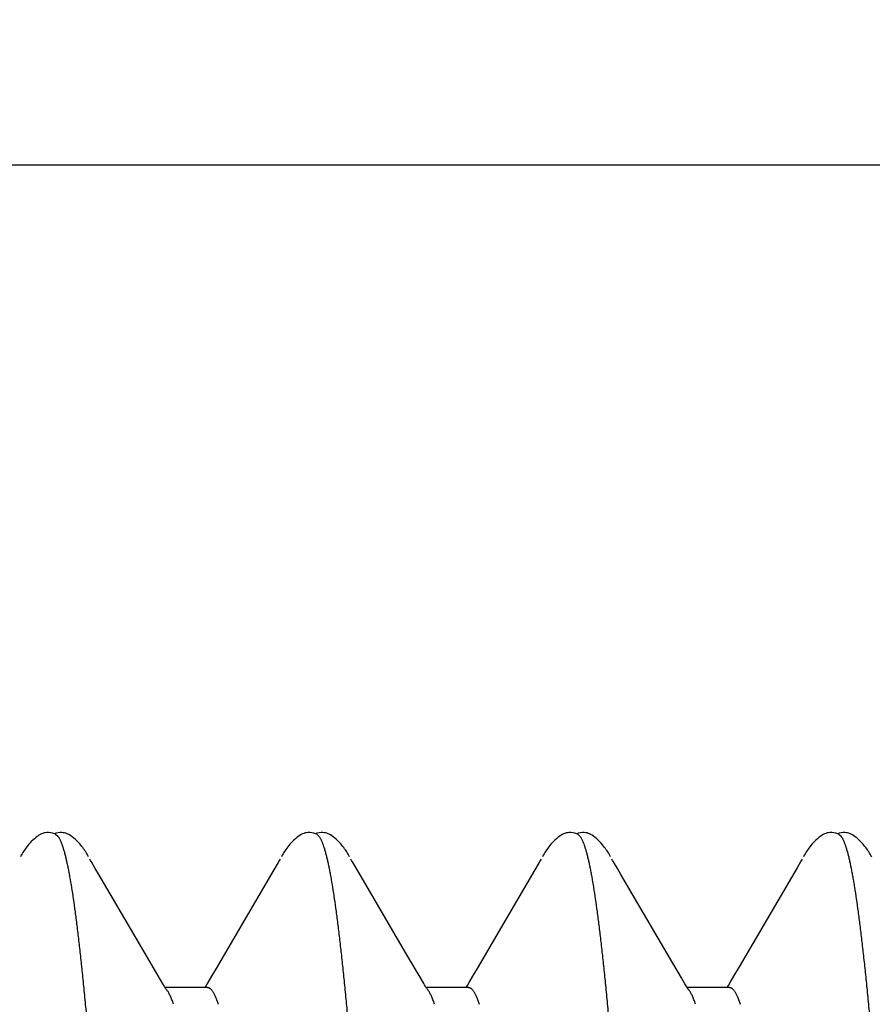
# Model space of a CAD drawing. Extents: x 709 to 897, y 312 to 368.
# Drawn here: x 835 to 835, y 329 to 329 of the extents above; entities that cross this region are included whole.
import ezdxf

# ---------------------------------------------------------------- set-up
doc = ezdxf.new("R2010")
doc.units = 0
doc.header["$LTSCALE"] = 0.25
doc.header["$MEASUREMENT"] = 0
doc.layers.get('0').update_dxf_attribs({"linetype": 'CONTINUOUS'})
doc.layers.get('DEFPOINTS').update_dxf_attribs({"linetype": 'CONTINUOUS'})
doc.layers.add('00-EXTRUDED VINYL', color=250, linetype='CONTINUOUS', lineweight=25)
doc.layers.add('EXTRUDED VINYL', color=250, linetype='CONTINUOUS', lineweight=25)
doc.layers.add('Boyd_Fasteners', color=3, linetype='CONTINUOUS')
doc.layers.add('Dimensions', color=142, linetype='CONTINUOUS')
doc.styles.add('ROMANS', font='romans.shx', dxfattribs={"height": 0.15})
doc.dimstyles.new('3 DIMS', dxfattribs={"dimscale": 3, "dimtxt": 0.15, "dimasz": 0.050313, "dimexe": 0.050781, "dimexo": 0.050781, "dimgap": 0.03125, "dimtad": 1, "dimdec": 4, "dimzin": 0, "dimdsep": 46, "dimlunit": 5, "dimtxsty": 'ROMANS', "dimblk": 'OBLIQUE', "dimcen": 0.09, "dimdle": 0.023438, "dimclrd": 256, "dimclre": 256, "dimclrt": 256, "dimazin": 0, "dimtfac": 1, "dimtdec": 4, "dimtmove": 1, "dimatfit": 2, "dimfxl": 1, "dimfrac": 2, "dimtolj": 1, "dimtzin": 0, "dimlwd": -1, "dimlwe": -1, "dimarcsym": 0})

# ---------------------------------------------------------------- blocks, each defined once
blk = doc.blocks.new('A$C09F65A9E')
at = {"layer": 'Boyd_Fasteners'}
for p, q in [((0.11965, -0.20352), (0.11934, -0.20335)), ((0.1199, -0.20367), (0.11965, -0.20352)), ((0.12013, -0.20381), (0.1199, -0.20367)), ((0.12035, -0.20394), (0.12013, -0.20381)), ((0.12056, -0.20408), (0.12035, -0.20394)), ((0.12079, -0.20424), (0.12056, -0.20408)), ((0.12101, -0.2044), (0.12079, -0.20424)), ((0.12125, -0.20457), (0.12101, -0.2044)), ((0.12149, -0.20477), (0.12125, -0.20457)), ((0.12174, -0.20497), (0.12149, -0.20477)), ((0.12199, -0.2052), (0.12174, -0.20497)), ((0.12225, -0.20545), (0.12199, -0.2052)), ((0.12253, -0.20573), (0.12225, -0.20545)), ((0.1228, -0.20603), (0.12253, -0.20573)), ((0.12307, -0.20636), (0.1228, -0.20603)), ((0.1233, -0.20667), (0.12307, -0.20636)), ((0.12348, -0.20692), (0.1233, -0.20667)), ((0.12361, -0.20716), (0.12348, -0.20692)), ((0.12373, -0.2074), (0.12361, -0.20716)), ((0.12382, -0.20763), (0.12373, -0.2074)), ((0.12389, -0.20788), (0.12382, -0.20763)), ((0.12384, -0.20956), (0.12393, -0.20916)), ((0.12395, -0.20813), (0.12389, -0.20788)), ((0.12393, -0.20916), (0.12397, -0.20877)), ((0.12397, -0.20842), (0.12395, -0.20813)), ((0.12397, -0.20877), (0.12397, -0.20842)), ((0.12366, -0.21011), (0.12326, -0.21056)), ((0.12366, -0.21011), (0.12373, -0.20991)), ((0.12373, -0.20991), (0.12384, -0.20956)), ((0.12384, -0.21017), (0.12375, -0.20988)), ((0.12392, -0.21057), (0.12384, -0.21017)), ((0.12397, -0.21095), (0.12392, -0.21057)), ((0.12398, -0.21129), (0.12397, -0.21095)), ((0.12316, -0.21328), (0.12337, -0.213)), ((0.12337, -0.213), (0.12353, -0.21275)), ((0.12353, -0.21275), (0.12365, -0.21252)), ((0.12365, -0.21252), (0.12376, -0.21229)), ((0.12376, -0.21229), (0.12384, -0.21206)), ((0.12384, -0.21206), (0.12391, -0.21182)), ((0.12391, -0.21182), (0.12395, -0.21158)), ((0.12395, -0.21158), (0.12398, -0.21129)), ((0.12132, -0.21513), (0.12156, -0.21493)), ((0.12156, -0.21493), (0.12181, -0.21472)), ((0.12181, -0.21472), (0.12208, -0.21448)), ((0.12208, -0.21448), (0.12235, -0.21421)), ((0.12235, -0.21421), (0.12262, -0.21392)), ((0.12262, -0.21392), (0.1229, -0.21361)), ((0.1229, -0.21361), (0.12316, -0.21328)), ((0.11839, -0.21695), (0.11864, -0.2168)), ((0.11864, -0.2168), (0.11887, -0.21667)), ((0.11932, -0.21642), (0.1196, -0.21626)), ((0.1196, -0.21626), (0.11984, -0.21613)), ((0.11984, -0.21613), (0.12005, -0.216)), ((0.12005, -0.216), (0.12025, -0.21588)), ((0.12025, -0.21588), (0.12044, -0.21575)), ((0.12044, -0.21575), (0.12065, -0.21562)), ((0.12065, -0.21562), (0.12086, -0.21547)), ((0.12086, -0.21547), (0.12108, -0.21531)), ((0.12108, -0.21531), (0.12132, -0.21513)), ((0.10004, -0.22769), (0.11594, -0.2184)), ((0.11594, -0.2184), (0.1171, -0.21771)), ((0.1171, -0.21771), (0.11839, -0.21695)), ((0.09652, -0.22976), (0.10004, -0.22769)), ((0.095, -0.23065), (0.09652, -0.22976)), ((0.09372, -0.23149), (0.09376, -0.23145)), ((0.09376, -0.23145), (0.09388, -0.23136)), ((0.09388, -0.23136), (0.09401, -0.23127)), ((0.09401, -0.23127), (0.09414, -0.23118)), ((0.09414, -0.23118), (0.09429, -0.23109)), ((0.09429, -0.23109), (0.09444, -0.23099)), ((0.0943, -0.23918), (0.0943, -0.23108)), ((0.09444, -0.23099), (0.0946, -0.23089)), ((0.0946, -0.23089), (0.09478, -0.23078)), ((0.09478, -0.23078), (0.095, -0.23065)), ((0.09433, -0.23872), (0.0943, -0.2387)), ((0.09451, -0.23883), (0.09433, -0.23872)), ((0.09471, -0.23896), (0.09451, -0.23883)), ((0.09495, -0.2391), (0.09471, -0.23896)), ((0.09523, -0.23927), (0.09495, -0.2391)), ((0.09645, -0.23998), (0.09523, -0.23927)), ((0.09828, -0.24106), (0.09645, -0.23998)), ((0.10561, -0.24535), (0.09828, -0.24106)), ((0.11685, -0.25191), (0.10561, -0.24535)), ((0.11823, -0.25272), (0.11685, -0.25191)), ((0.11848, -0.25287), (0.11823, -0.25272)), ((0.11869, -0.25299), (0.11848, -0.25287)), ((0.11889, -0.2531), (0.11869, -0.25299)), ((0.11965, -0.25352), (0.11934, -0.25335)), ((0.1199, -0.25367), (0.11965, -0.25352)), ((0.12013, -0.25381), (0.1199, -0.25367)), ((0.12035, -0.25394), (0.12013, -0.25381)), ((0.12056, -0.25408), (0.12035, -0.25394)), ((0.12079, -0.25424), (0.12056, -0.25408)), ((0.12101, -0.2544), (0.12079, -0.25424)), ((0.12125, -0.25457), (0.12101, -0.2544)), ((0.12149, -0.25477), (0.12125, -0.25457)), ((0.12174, -0.25497), (0.12149, -0.25477)), ((0.12199, -0.2552), (0.12174, -0.25497)), ((0.12226, -0.25545), (0.12199, -0.2552)), ((0.12253, -0.25573), (0.12226, -0.25545)), ((0.1228, -0.25604), (0.12253, -0.25573)), ((0.12307, -0.25636), (0.1228, -0.25604)), ((0.12331, -0.25667), (0.12307, -0.25636)), ((0.12348, -0.25693), (0.12331, -0.25667)), ((0.12362, -0.25716), (0.12348, -0.25693)), ((0.12373, -0.2574), (0.12362, -0.25716)), ((0.12382, -0.25764), (0.12373, -0.2574)), ((0.1239, -0.25788), (0.12382, -0.25764)), ((0.12395, -0.25814), (0.1239, -0.25788)), ((0.12397, -0.25843), (0.12395, -0.25814)), ((0.12366, -0.26011), (0.12326, -0.26055)), ((0.12366, -0.26011), (0.12373, -0.25992)), ((0.12373, -0.25992), (0.12384, -0.25956)), ((0.12384, -0.26017), (0.12375, -0.25988)), ((0.12384, -0.25956), (0.12393, -0.25916)), ((0.12392, -0.26057), (0.12384, -0.26017)), ((0.12393, -0.25916), (0.12397, -0.25878)), ((0.12397, -0.25878), (0.12397, -0.25843)), ((0.12376, -0.26229), (0.12384, -0.26206)), ((0.12384, -0.26206), (0.12391, -0.26182)), ((0.12391, -0.26182), (0.12395, -0.26158)), ((0.12397, -0.26095), (0.12392, -0.26057)), ((0.12395, -0.26158), (0.12398, -0.26129)), ((0.12398, -0.26129), (0.12397, -0.26095)), ((0.12235, -0.26421), (0.12262, -0.26392)), ((0.12262, -0.26392), (0.1229, -0.26361)), ((0.1229, -0.26361), (0.12316, -0.26328)), ((0.12316, -0.26328), (0.12337, -0.26299)), ((0.12337, -0.26299), (0.12353, -0.26275)), ((0.12353, -0.26275), (0.12365, -0.26252)), ((0.12365, -0.26252), (0.12376, -0.26229)), ((0.12025, -0.26588), (0.12045, -0.26575)), ((0.12045, -0.26575), (0.12065, -0.26562)), ((0.12065, -0.26562), (0.12086, -0.26547)), ((0.12086, -0.26547), (0.12109, -0.26531)), ((0.12109, -0.26531), (0.12132, -0.26513)), ((0.12132, -0.26513), (0.12156, -0.26493)), ((0.12156, -0.26493), (0.12182, -0.26472)), ((0.12182, -0.26472), (0.12208, -0.26448)), ((0.12208, -0.26448), (0.12235, -0.26421)), ((0.11588, -0.26843), (0.11707, -0.26773)), ((0.11707, -0.26773), (0.11838, -0.26695)), ((0.11838, -0.26695), (0.11863, -0.26681)), ((0.11863, -0.26681), (0.11887, -0.26667)), ((0.11932, -0.26642), (0.1196, -0.26626)), ((0.1196, -0.26626), (0.11984, -0.26613)), ((0.11984, -0.26613), (0.12005, -0.266)), ((0.12005, -0.266), (0.12025, -0.26588)), ((0.10022, -0.27759), (0.11588, -0.26843)), ((0.09627, -0.27991), (0.10022, -0.27759)), ((0.09446, -0.28098), (0.09463, -0.28087)), ((0.09463, -0.28087), (0.09482, -0.28075)), ((0.09482, -0.28075), (0.09505, -0.28062)), ((0.09505, -0.28062), (0.09627, -0.27991)), ((0.09372, -0.28149), (0.09377, -0.28144)), ((0.09377, -0.28144), (0.0939, -0.28135)), ((0.0939, -0.28135), (0.09402, -0.28126)), ((0.09402, -0.28126), (0.09416, -0.28117)), ((0.09416, -0.28117), (0.09431, -0.28107)), ((0.0943, -0.28918), (0.0943, -0.28108)), ((0.09431, -0.28107), (0.09446, -0.28098)), ((0.09433, -0.28872), (0.0943, -0.2887)), ((0.09451, -0.28883), (0.09433, -0.28872)), ((0.09471, -0.28896), (0.09451, -0.28883)), ((0.09495, -0.2891), (0.09471, -0.28896)), ((0.09523, -0.28927), (0.09495, -0.2891)), ((0.09645, -0.28998), (0.09523, -0.28927)), ((0.09829, -0.29106), (0.09645, -0.28998)), ((0.10561, -0.29535), (0.09829, -0.29106)), ((0.11686, -0.30191), (0.10561, -0.29535)), ((0.11823, -0.30272), (0.11686, -0.30191)), ((0.11848, -0.30287), (0.11823, -0.30272)), ((0.11869, -0.30299), (0.11848, -0.30287)), ((0.11889, -0.3031), (0.11869, -0.30299)), ((0.11965, -0.30352), (0.11934, -0.30335)), ((0.1199, -0.30367), (0.11965, -0.30352)), ((0.12013, -0.30381), (0.1199, -0.30367)), ((0.12035, -0.30394), (0.12013, -0.30381)), ((0.12056, -0.30408), (0.12035, -0.30394)), ((0.12079, -0.30424), (0.12056, -0.30408)), ((0.12101, -0.3044), (0.12079, -0.30424)), ((0.12125, -0.30457), (0.12101, -0.3044)), ((0.12149, -0.30477), (0.12125, -0.30457)), ((0.12174, -0.30497), (0.12149, -0.30477)), ((0.12199, -0.3052), (0.12174, -0.30497)), ((0.12226, -0.30545), (0.12199, -0.3052)), ((0.12253, -0.30573), (0.12226, -0.30545)), ((0.1228, -0.30603), (0.12253, -0.30573)), ((0.12307, -0.30636), (0.1228, -0.30603)), ((0.12331, -0.30667), (0.12307, -0.30636)), ((0.12348, -0.30692), (0.12331, -0.30667)), ((0.12362, -0.30716), (0.12348, -0.30692)), ((0.12373, -0.3074), (0.12362, -0.30716)), ((0.12382, -0.30763), (0.12373, -0.3074)), ((0.1239, -0.30788), (0.12382, -0.30763)), ((0.12384, -0.30956), (0.12393, -0.30916)), ((0.12395, -0.30813), (0.1239, -0.30788)), ((0.12393, -0.30916), (0.12397, -0.30877)), ((0.12397, -0.30843), (0.12395, -0.30813)), ((0.12397, -0.30877), (0.12397, -0.30843)), ((0.12366, -0.31011), (0.12319, -0.31061)), ((0.12366, -0.31011), (0.12373, -0.30992)), ((0.12373, -0.30992), (0.12384, -0.30956)), ((0.12385, -0.31023), (0.12374, -0.30986)), ((0.12394, -0.31065), (0.12385, -0.31023)), ((0.12397, -0.31103), (0.12394, -0.31065)), ((0.12397, -0.31137), (0.12397, -0.31103)), ((0.12328, -0.31313), (0.12346, -0.31286)), ((0.12346, -0.31286), (0.1236, -0.31262)), ((0.1236, -0.31262), (0.12372, -0.31238)), ((0.12372, -0.31238), (0.12382, -0.31214)), ((0.12382, -0.31214), (0.12389, -0.3119)), ((0.12389, -0.3119), (0.12394, -0.31165)), ((0.12394, -0.31165), (0.12397, -0.31137)), ((0.12139, -0.31507), (0.12164, -0.31487)), ((0.12164, -0.31487), (0.12191, -0.31463)), ((0.12191, -0.31463), (0.12218, -0.31438)), ((0.12218, -0.31438), (0.12246, -0.31409)), ((0.12246, -0.31409), (0.12275, -0.31379)), ((0.12275, -0.31379), (0.12303, -0.31345)), ((0.12303, -0.31345), (0.12328, -0.31313)), ((0.11864, -0.3168), (0.11888, -0.31667)), ((0.11932, -0.31642), (0.11961, -0.31626)), ((0.11961, -0.31626), (0.11985, -0.31612)), ((0.11985, -0.31612), (0.12007, -0.31599)), ((0.12007, -0.31599), (0.12028, -0.31586)), ((0.12028, -0.31586), (0.12048, -0.31573)), ((0.12048, -0.31573), (0.12069, -0.31559)), ((0.12069, -0.31559), (0.12091, -0.31544)), ((0.12091, -0.31544), (0.12114, -0.31526)), ((0.12114, -0.31526), (0.12139, -0.31507)), ((0.10003, -0.32769), (0.11593, -0.3184)), ((0.11593, -0.3184), (0.1171, -0.31771)), ((0.1171, -0.31771), (0.11839, -0.31695)), ((0.11839, -0.31695), (0.11864, -0.3168)), ((0.09617, -0.32997), (0.10003, -0.32769)), ((0.095, -0.33065), (0.09617, -0.32997)), ((0.09372, -0.33149), (0.09376, -0.33145)), ((0.09376, -0.33145), (0.09388, -0.33136)), ((0.09388, -0.33136), (0.09401, -0.33127)), ((0.09401, -0.33127), (0.09414, -0.33118)), ((0.09414, -0.33118), (0.09428, -0.33109)), ((0.09428, -0.33109), (0.09444, -0.33099)), ((0.0943, -0.33918), (0.0943, -0.33108)), ((0.09444, -0.33099), (0.0946, -0.33089)), ((0.0946, -0.33089), (0.09478, -0.33078)), ((0.09478, -0.33078), (0.095, -0.33065)), ((0.09433, -0.33872), (0.0943, -0.3387)), ((0.09451, -0.33883), (0.09433, -0.33872)), ((0.09471, -0.33896), (0.09451, -0.33883)), ((0.09495, -0.3391), (0.09471, -0.33896)), ((0.09523, -0.33927), (0.09495, -0.3391)), ((0.09645, -0.33998), (0.09523, -0.33927)), ((0.09829, -0.34106), (0.09645, -0.33998)), ((0.11723, -0.35213), (0.09829, -0.34106)), ((0.11823, -0.35272), (0.11723, -0.35213)), ((0.11848, -0.35287), (0.11823, -0.35272)), ((0.11869, -0.35299), (0.11848, -0.35287)), ((0.11889, -0.3531), (0.11869, -0.35299)), ((0.11965, -0.35352), (0.11934, -0.35335)), ((0.1199, -0.35367), (0.11965, -0.35352)), ((0.12013, -0.35381), (0.1199, -0.35367)), ((0.12035, -0.35394), (0.12013, -0.35381)), ((0.12056, -0.35408), (0.12035, -0.35394)), ((0.12079, -0.35424), (0.12056, -0.35408)), ((0.12101, -0.3544), (0.12079, -0.35424)), ((0.12125, -0.35457), (0.12101, -0.3544)), ((0.12149, -0.35476), (0.12125, -0.35457)), ((0.12174, -0.35497), (0.12149, -0.35476)), ((0.12199, -0.3552), (0.12174, -0.35497)), ((0.12225, -0.35545), (0.12199, -0.3552)), ((0.12253, -0.35573), (0.12225, -0.35545)), ((0.1228, -0.35603), (0.12253, -0.35573)), ((0.12307, -0.35636), (0.1228, -0.35603)), ((0.1233, -0.35667), (0.12307, -0.35636)), ((0.12348, -0.35692), (0.1233, -0.35667)), ((0.12362, -0.35716), (0.12348, -0.35692)), ((0.12373, -0.3574), (0.12362, -0.35716)), ((0.12382, -0.35763), (0.12373, -0.3574)), ((0.1239, -0.35788), (0.12382, -0.35763)), ((0.12395, -0.35813), (0.1239, -0.35788)), ((0.12397, -0.35842), (0.12395, -0.35813)), ((0.12366, -0.36011), (0.12326, -0.36056)), ((0.12366, -0.36011), (0.12373, -0.35991)), ((0.12373, -0.35991), (0.12384, -0.35956)), ((0.12384, -0.36017), (0.12375, -0.35988)), ((0.12384, -0.35956), (0.12393, -0.35916)), ((0.12393, -0.35916), (0.12397, -0.35877)), ((0.12397, -0.35877), (0.12397, -0.35842)), ((0.12392, -0.36057), (0.12384, -0.36017)), ((0.12384, -0.36206), (0.12391, -0.36182)), ((0.12391, -0.36182), (0.12395, -0.36158)), ((0.12397, -0.36095), (0.12392, -0.36057)), ((0.12395, -0.36158), (0.12398, -0.36129)), ((0.12398, -0.36129), (0.12397, -0.36095)), ((0.12262, -0.36392), (0.1229, -0.36361)), ((0.1229, -0.36361), (0.12316, -0.36328)), ((0.12316, -0.36328), (0.12337, -0.363)), ((0.12337, -0.363), (0.12353, -0.36275)), ((0.12353, -0.36275), (0.12366, -0.36252)), ((0.12366, -0.36252), (0.12376, -0.36229)), ((0.12376, -0.36229), (0.12384, -0.36206)), ((0.12025, -0.36588), (0.12044, -0.36575)), ((0.12044, -0.36575), (0.12065, -0.36562)), ((0.12065, -0.36562), (0.12086, -0.36547)), ((0.12086, -0.36547), (0.12109, -0.36531)), ((0.12109, -0.36531), (0.12132, -0.36513)), ((0.12132, -0.36513), (0.12156, -0.36493)), ((0.12156, -0.36493), (0.12182, -0.36472)), ((0.12182, -0.36472), (0.12208, -0.36448)), ((0.12208, -0.36448), (0.12235, -0.36421)), ((0.12235, -0.36421), (0.12262, -0.36392)), ((0.11932, -0.36642), (0.1196, -0.36626)), ((0.1196, -0.36626), (0.11984, -0.36613)), ((0.11984, -0.36613), (0.12005, -0.366)), ((0.12005, -0.366), (0.12025, -0.36588))]:
    blk.add_line(p, q, dxfattribs=at)
for points, knots in [([(0.12326, -0.21056), (0.12321, -0.21059), (0.12311, -0.21066), (0.12296, -0.21076), (0.12278, -0.21085), (0.12259, -0.21095), (0.12237, -0.21105), (0.12206, -0.21118), (0.12161, -0.21135), (0.12102, -0.21154), (0.12037, -0.21173), (0.11963, -0.21193), (0.11912, -0.21205), (0.11885, -0.21211)], [0, 0, 0, 0, 0.036139, 0.07555, 0.118332, 0.164561, 0.214293, 0.267571, 0.384877, 0.516674, 0.663085, 0.82418, 1, 1, 1, 1]), ([(0.11885, -0.21211), (0.1186, -0.21217), (0.11808, -0.21229), (0.11726, -0.21246), (0.1164, -0.21263), (0.11513, -0.21286), (0.11341, -0.21315), (0.11119, -0.21349), (0.10875, -0.21383), (0.10611, -0.21418), (0.10326, -0.21452), (0.10024, -0.21486), (0.09703, -0.2152), (0.09364, -0.21554), (0.09009, -0.21589), (0.08638, -0.21623), (0.08251, -0.21657), (0.07848, -0.21691), (0.07431, -0.21725), (0.06847, -0.21771), (0.06088, -0.21829), (0.05144, -0.21897), (0.04161, -0.21965), (0.02794, -0.22057), (0.01403, -0.22147), (-0.00002, -0.22238), (-0.01057, -0.22306), (-0.02103, -0.22373), (-0.03134, -0.22441), (-0.04141, -0.22509), (-0.05119, -0.22577), (-0.06059, -0.22644), (-0.06956, -0.22712), (-0.07675, -0.2277), (-0.08224, -0.22816), (-0.08614, -0.2285), (-0.08989, -0.22885), (-0.09347, -0.22919), (-0.09686, -0.22953), (-0.10007, -0.22987), (-0.1031, -0.23021), (-0.10593, -0.23055), (-0.10817, -0.23084), (-0.10987, -0.23107), (-0.11143, -0.2313), (-0.11325, -0.23157), (-0.11498, -0.23186), (-0.11626, -0.2321), (-0.11714, -0.23227), (-0.11796, -0.23244), (-0.11874, -0.23261), (-0.11945, -0.23278), (-0.12011, -0.23295), (-0.12072, -0.23312), (-0.12127, -0.23329), (-0.12177, -0.23346), (-0.12221, -0.23363), (-0.12259, -0.2338), (-0.12282, -0.23392), (-0.12293, -0.23398)], [0, 0, 0, 0, 0.0032, 0.006621, 0.010264, 0.014127, 0.022517, 0.031784, 0.041918, 0.052899, 0.064687, 0.077241, 0.090528, 0.104525, 0.119208, 0.134563, 0.150573, 0.167211, 0.184446, 0.202249, 0.239454, 0.278506, 0.319083, 0.361054, 0.447598, 0.491257, 0.534844, 0.57809, 0.62069, 0.662347, 0.70276, 0.741635, 0.778725, 0.813842, 0.830596, 0.846754, 0.862255, 0.877046, 0.891101, 0.904397, 0.916925, 0.928678, 0.939643, 0.94482, 0.94979, 0.959096, 0.967547, 0.971451, 0.975139, 0.978611, 0.981863, 0.984896, 0.987709, 0.9903, 0.992671, 0.994824, 0.99676, 0.998484, 1, 1, 1, 1]), ([(0.09109, -0.23269), (0.09123, -0.23264), (0.09152, -0.23254), (0.09193, -0.23239), (0.09231, -0.23224), (0.09266, -0.23209), (0.09297, -0.23194), (0.09325, -0.23179), (0.0935, -0.23164), (0.09365, -0.23154), (0.09372, -0.23149)], [0, 0, 0, 0, 0.161048, 0.311597, 0.451705, 0.581454, 0.700963, 0.810395, 0.909971, 1, 1, 1, 1]), ([(0.0943, -0.23918), (0.0943, -0.23922), (0.09429, -0.23931), (0.09425, -0.23944), (0.09418, -0.23958), (0.09409, -0.23971), (0.09398, -0.23984), (0.09384, -0.23997), (0.09367, -0.2401), (0.09348, -0.24023), (0.09327, -0.24036), (0.09303, -0.24049), (0.09276, -0.24062), (0.09247, -0.24075), (0.09216, -0.24088), (0.0917, -0.24105), (0.09134, -0.24118), (0.09108, -0.24126)], [0, 0, 0, 0, 0.032869, 0.066954, 0.103333, 0.142886, 0.186293, 0.234062, 0.286568, 0.344084, 0.406808, 0.474885, 0.54842, 0.62749, 0.712151, 0.802441, 1, 1, 1, 1]), ([(0.12326, -0.26055), (0.12322, -0.26059), (0.12312, -0.26065), (0.12296, -0.26075), (0.12278, -0.26085), (0.12259, -0.26095), (0.12238, -0.26104), (0.12206, -0.26118), (0.12162, -0.26134), (0.12103, -0.26154), (0.12037, -0.26173), (0.11964, -0.26193), (0.11912, -0.26205), (0.11885, -0.26211)], [0, 0, 0, 0, 0.03612, 0.075518, 0.118293, 0.164519, 0.214249, 0.267525, 0.384813, 0.516572, 0.662957, 0.824074, 1, 1, 1, 1]), ([(0.11885, -0.26211), (0.1186, -0.26217), (0.11808, -0.26229), (0.11726, -0.26246), (0.1164, -0.26263), (0.11513, -0.26286), (0.11342, -0.26315), (0.11121, -0.26349), (0.1088, -0.26383), (0.10618, -0.26417), (0.10336, -0.26451), (0.10036, -0.26485), (0.09717, -0.26519), (0.09381, -0.26553), (0.09027, -0.26587), (0.08656, -0.26621), (0.08268, -0.26655), (0.07865, -0.26689), (0.07445, -0.26724), (0.07012, -0.26758), (0.06565, -0.26793), (0.06106, -0.26827), (0.05637, -0.26861), (0.04993, -0.26907), (0.04167, -0.26964), (0.03156, -0.27032), (0.02298, -0.27089), (0.01602, -0.27134), (0.01075, -0.27168), (0.00546, -0.27202), (-0.00161, -0.27248), (-0.01043, -0.27305), (-0.02096, -0.27373), (-0.03135, -0.27441), (-0.04151, -0.27509), (-0.05134, -0.27578), (-0.06076, -0.27646), (-0.06974, -0.27713), (-0.07691, -0.27771), (-0.08238, -0.27817), (-0.08626, -0.27851), (-0.08998, -0.27885), (-0.09354, -0.2792), (-0.09693, -0.27954), (-0.10013, -0.27988), (-0.10315, -0.28022), (-0.10597, -0.28056), (-0.10861, -0.2809), (-0.11105, -0.28124), (-0.11328, -0.28158), (-0.11502, -0.28187), (-0.1163, -0.28211), (-0.11718, -0.28228), (-0.11801, -0.28245), (-0.11878, -0.28262), (-0.1195, -0.28279), (-0.12016, -0.28296), (-0.12076, -0.28313), (-0.12131, -0.2833), (-0.1218, -0.28347), (-0.12224, -0.28364), (-0.12262, -0.28381), (-0.12285, -0.28393), (-0.12295, -0.28399)], [0, 0, 0, 0, 0.003203, 0.006624, 0.010262, 0.014116, 0.022467, 0.031669, 0.041713, 0.052584, 0.06426, 0.076714, 0.089918, 0.103844, 0.118471, 0.133795, 0.14981, 0.166493, 0.183813, 0.20173, 0.22019, 0.239139, 0.258522, 0.278285, 0.31884, 0.360642, 0.403388, 0.425014, 0.446756, 0.468577, 0.490441, 0.534157, 0.577653, 0.62069, 0.662744, 0.703344, 0.742279, 0.779413, 0.814439, 0.831091, 0.847133, 0.862535, 0.877261, 0.891274, 0.904535, 0.917028, 0.928748, 0.939684, 0.94982, 0.959138, 0.967616, 0.971531, 0.975228, 0.978705, 0.981959, 0.98499, 0.987796, 0.990378, 0.992737, 0.994875, 0.996795, 0.998502, 1, 1, 1, 1]), ([(0.09109, -0.28269), (0.09123, -0.28264), (0.09152, -0.28254), (0.09193, -0.28239), (0.09231, -0.28224), (0.09266, -0.28209), (0.09297, -0.28194), (0.09325, -0.28179), (0.0935, -0.28164), (0.09365, -0.28154), (0.09372, -0.28149)], [0, 0, 0, 0, 0.160988, 0.311505, 0.451605, 0.581363, 0.700891, 0.810345, 0.909944, 1, 1, 1, 1]), ([(0.0943, -0.28918), (0.0943, -0.28922), (0.09429, -0.28931), (0.09425, -0.28944), (0.09419, -0.28957), (0.0941, -0.2897), (0.09398, -0.28984), (0.09384, -0.28997), (0.09368, -0.2901), (0.09349, -0.29023), (0.09327, -0.29036), (0.09303, -0.29049), (0.09277, -0.29062), (0.09248, -0.29075), (0.09216, -0.29088), (0.0917, -0.29105), (0.09134, -0.29118), (0.09109, -0.29126)], [0, 0, 0, 0, 0.032694, 0.066588, 0.102765, 0.142123, 0.18536, 0.233007, 0.285459, 0.34299, 0.405785, 0.473973, 0.547648, 0.626873, 0.71169, 0.802134, 1, 1, 1, 1]), ([(0.12319, -0.31061), (0.12314, -0.31064), (0.12304, -0.31071), (0.12288, -0.3108), (0.1227, -0.31089), (0.12243, -0.31102), (0.12205, -0.31118), (0.12154, -0.31137), (0.12096, -0.31156), (0.12032, -0.31175), (0.11961, -0.31193), (0.11911, -0.31205), (0.11885, -0.31211)], [0, 0, 0, 0, 0.037255, 0.07769, 0.121384, 0.168393, 0.272516, 0.390303, 0.521887, 0.667345, 0.826713, 1, 1, 1, 1]), ([(0.11885, -0.31211), (0.1186, -0.31217), (0.11808, -0.31229), (0.11726, -0.31246), (0.1164, -0.31263), (0.11513, -0.31286), (0.11342, -0.31315), (0.1112, -0.31349), (0.10878, -0.31383), (0.10616, -0.31417), (0.10334, -0.31451), (0.10034, -0.31485), (0.09715, -0.31519), (0.09379, -0.31553), (0.09025, -0.31587), (0.08654, -0.31621), (0.08267, -0.31655), (0.07864, -0.31689), (0.07447, -0.31724), (0.06865, -0.3177), (0.06106, -0.31827), (0.05163, -0.31895), (0.04181, -0.31964), (0.03166, -0.32032), (0.02125, -0.321), (0.01245, -0.32157), (0.00536, -0.32203), (-0.00172, -0.32249), (-0.01053, -0.32305), (-0.02101, -0.32373), (-0.03133, -0.32441), (-0.04143, -0.32509), (-0.05123, -0.32577), (-0.06066, -0.32645), (-0.06825, -0.32702), (-0.07409, -0.32748), (-0.07828, -0.32783), (-0.08233, -0.32817), (-0.08622, -0.32851), (-0.08995, -0.32885), (-0.09351, -0.32919), (-0.09689, -0.32953), (-0.10009, -0.32987), (-0.10311, -0.33021), (-0.10594, -0.33055), (-0.10818, -0.33084), (-0.10988, -0.33108), (-0.11144, -0.3313), (-0.11326, -0.33158), (-0.11499, -0.33187), (-0.11627, -0.3321), (-0.11715, -0.33227), (-0.11797, -0.33244), (-0.11875, -0.33261), (-0.11946, -0.33278), (-0.12012, -0.33295), (-0.12073, -0.33312), (-0.12128, -0.33329), (-0.12177, -0.33346), (-0.12221, -0.33363), (-0.12259, -0.3338), (-0.12283, -0.33392), (-0.12293, -0.33398)], [0, 0, 0, 0, 0.003203, 0.006626, 0.010267, 0.014127, 0.022499, 0.03173, 0.0418, 0.052688, 0.064366, 0.076804, 0.089986, 0.103906, 0.118549, 0.13389, 0.1499, 0.166539, 0.183766, 0.201546, 0.238695, 0.277701, 0.318243, 0.360198, 0.403314, 0.447072, 0.469032, 0.490982, 0.534701, 0.577977, 0.620632, 0.662413, 0.702946, 0.741907, 0.779084, 0.796939, 0.814252, 0.83098, 0.847076, 0.862492, 0.877194, 0.891175, 0.90443, 0.916944, 0.928698, 0.939667, 0.944847, 0.949819, 0.959123, 0.967571, 0.971474, 0.975162, 0.978634, 0.981887, 0.984921, 0.987733, 0.990322, 0.99269, 0.994839, 0.996771, 0.99849, 1, 1, 1, 1]), ([(0.09109, -0.33269), (0.09123, -0.33264), (0.09152, -0.33254), (0.09193, -0.33239), (0.09231, -0.33224), (0.09266, -0.33209), (0.09297, -0.33194), (0.09325, -0.33179), (0.0935, -0.33164), (0.09365, -0.33154), (0.09372, -0.33149)], [0, 0, 0, 0, 0.160867, 0.311301, 0.451355, 0.581104, 0.700661, 0.810179, 0.909862, 1, 1, 1, 1]), ([(0.0943, -0.33918), (0.0943, -0.33922), (0.09429, -0.33931), (0.09425, -0.33944), (0.09419, -0.33957), (0.0941, -0.33971), (0.09398, -0.33984), (0.09384, -0.33997), (0.09367, -0.3401), (0.09348, -0.34023), (0.09327, -0.34036), (0.09303, -0.34049), (0.09277, -0.34062), (0.09248, -0.34075), (0.09216, -0.34088), (0.0917, -0.34105), (0.09134, -0.34118), (0.09109, -0.34126)], [0, 0, 0, 0, 0.03277, 0.066724, 0.102954, 0.142357, 0.18563, 0.233296, 0.285738, 0.343227, 0.405958, 0.474072, 0.547673, 0.626835, 0.711613, 0.802049, 1, 1, 1, 1]), ([(0.12326, -0.36056), (0.12321, -0.36059), (0.12311, -0.36066), (0.12296, -0.36076), (0.12278, -0.36085), (0.12259, -0.36095), (0.12237, -0.36105), (0.12206, -0.36118), (0.12161, -0.36135), (0.12102, -0.36154), (0.12037, -0.36173), (0.11963, -0.36193), (0.11912, -0.36205), (0.11885, -0.36211)], [0, 0, 0, 0, 0.036139, 0.07555, 0.118332, 0.164561, 0.214292, 0.267569, 0.384876, 0.516674, 0.663086, 0.824182, 1, 1, 1, 1]), ([(0.11885, -0.36211), (0.1186, -0.36217), (0.11808, -0.36229), (0.11726, -0.36246), (0.11639, -0.36263), (0.11547, -0.3628), (0.1145, -0.36297), (0.11309, -0.3632), (0.1112, -0.36349), (0.10878, -0.36383), (0.10615, -0.36417), (0.10332, -0.36451), (0.1003, -0.36485), (0.0971, -0.3652), (0.09372, -0.36554), (0.09017, -0.36588), (0.08645, -0.36622), (0.08257, -0.36656), (0.0771, -0.36703), (0.06993, -0.3676), (0.06096, -0.36828), (0.05154, -0.36896), (0.04175, -0.36964), (0.03163, -0.37032), (0.02128, -0.371), (0.01078, -0.37168), (0.00021, -0.37236), (-0.01037, -0.37304), (-0.0209, -0.37372), (-0.0313, -0.37441), (-0.04148, -0.37509), (-0.05134, -0.37578), (-0.06079, -0.37646), (-0.06977, -0.37714), (-0.07694, -0.37771), (-0.08241, -0.37817), (-0.0863, -0.37852), (-0.09003, -0.37886), (-0.09359, -0.3792), (-0.09698, -0.37954), (-0.10018, -0.37988), (-0.1032, -0.38022), (-0.10603, -0.38057), (-0.10827, -0.38085), (-0.10997, -0.38109), (-0.11153, -0.38131), (-0.11334, -0.38159), (-0.11507, -0.38188), (-0.11635, -0.38211), (-0.11722, -0.38228), (-0.11804, -0.38246), (-0.11881, -0.38263), (-0.11952, -0.3828), (-0.12017, -0.38297), (-0.12077, -0.38314), (-0.12132, -0.3833), (-0.12181, -0.38347), (-0.12224, -0.38364), (-0.12262, -0.38381), (-0.12285, -0.38393), (-0.12295, -0.38399)], [0, 0, 0, 0, 0.003209, 0.006634, 0.010276, 0.014134, 0.018207, 0.022495, 0.031712, 0.041788, 0.052711, 0.06445, 0.076968, 0.090231, 0.10421, 0.118883, 0.134241, 0.150275, 0.166948, 0.202022, 0.239122, 0.278004, 0.318497, 0.360361, 0.403164, 0.446555, 0.490249, 0.533944, 0.577386, 0.620423, 0.662602, 0.703387, 0.742432, 0.779558, 0.814569, 0.831237, 0.847306, 0.862731, 0.877469, 0.891487, 0.904754, 0.917257, 0.928995, 0.93995, 0.945126, 0.950093, 0.959393, 0.967829, 0.971719, 0.975388, 0.978835, 0.982061, 0.985065, 0.98785, 0.990414, 0.99276, 0.994889, 0.996803, 0.998505, 1, 1, 1, 1])]:
    blk.add_open_spline(points, degree=3, knots=knots, dxfattribs=at)
blk = doc.blocks.new('A$C08531595')
at = {"layer": 'EXTRUDED VINYL', "linetype": 'Continuous'}
blk.add_lwpolyline([(-0.12, 0.51494, -1), (-0.135, 0.48896), (-0.21, 0.53226), (-0.21, 0.445), (-0.12, 0.39304, -1), (-0.135, 0.36706), (-0.21, 0.41036), (-0.21, 0.29), (0, 0.29), (0, 0), (-0.22, 0.04), (-0.25, 0.07), (-0.28, 0.04), (-0.5, 0), (-0.5, 0.29), (-0.29, 0.29), (-0.29, 0.41036), (-0.365, 0.36706, -1), (-0.38, 0.39304), (-0.29, 0.445), (-0.29, 0.53226), (-0.365, 0.48896, -1), (-0.38, 0.51494), (-0.25, 0.59)], format="xyb", close=True, dxfattribs=at)
blk = doc.blocks.new('_Oblique')
at = {"color": 0, "linetype": 'ByBlock', "lineweight": -2}
blk.add_line((-0.5, -0.5), (0.5, 0.5), dxfattribs=at)
blk = doc.blocks.new('*D91')
at = {"layer": 'DEFPOINTS', "color": 0, "transparency": 16777216}
for p in [(834.50295, 330.22182), (834.50295, 326.53456), (834.57725, 326.46026), (838.26451, 326.46026), (833.20388, 325.71024)]:
    blk.add_point(p, dxfattribs=at)
at = {"layer": 'Dimensions', "transparency": 16777216}
for p, q in [((834.35061, 326.46026), (832.85057, 326.46026)), ((834.50295, 326.30791), (834.50295, 324.80788))]:
    blk.add_line(p, q, dxfattribs=at)
blk.add_arc((834.50295, 326.46026), 1.50004, 180, 270, dxfattribs=at)
at = {"layer": 'Dimensions', "transparency": 16777216, "xscale": 0.150939, "yscale": 0.150939, "zscale": 0.150939}
for p, rotation in [((833.00292, 326.46026), 89.99999972267182), ((834.50295, 324.96022), 2.773294394131653e-07)]:
    blk.add_blockref('_Oblique', p, dxfattribs=dict(at, rotation=rotation))
at = {"layer": 'Dimensions', "transparency": 16777216, "insert": (833.57169, 325.529), "char_height": 0.15, "attachment_point": 5, "rotation": 315, "style": 'ROMANS'}
blk.add_mtext('\\A1;90.00°"', dxfattribs=at)

msp = doc.modelspace()

# ---------------------------------------------------------------- block references
at = {"layer": '00-EXTRUDED VINYL', "ltscale": 0.5, "xscale": -1, "rotation": 270}
msp.add_blockref('A$C08531595', (834.96295, 328.98681), dxfattribs=at)
at = {"layer": 'Boyd_Fasteners', "color": 0, "ltscale": 0.5, "rotation": 90}
msp.add_blockref('A$C09F65A9E', (834.87647, 328.73502), dxfattribs=at)

# ---------------------------------------------------------------- dimensions: what is measured, and where the dimension line sits
at = {"layer": 'Dimensions'}
dim = msp.add_angular_dim_2l(base=(833.20388, 325.71024), line1=((834.50295, 326.53456), (834.50295, 330.22182)), line2=((834.57725, 326.46026), (838.26451, 326.46026)), dimstyle='3 DIMS', override={"dimpost": '"', "dimtol": 0, "dimlim": 0, "dimtp": 0, "dimtm": 0, "dimtfac": 1, "dimtdec": 4, "dimtolj": 1, "dimtzin": 0}, dxfattribs=at)
dim.commit()
dim.dimension.update_dxf_attribs({"geometry": '*D91', "text_midpoint": (833.57169, 325.529)})

doc.saveas('drawing.dxf')
